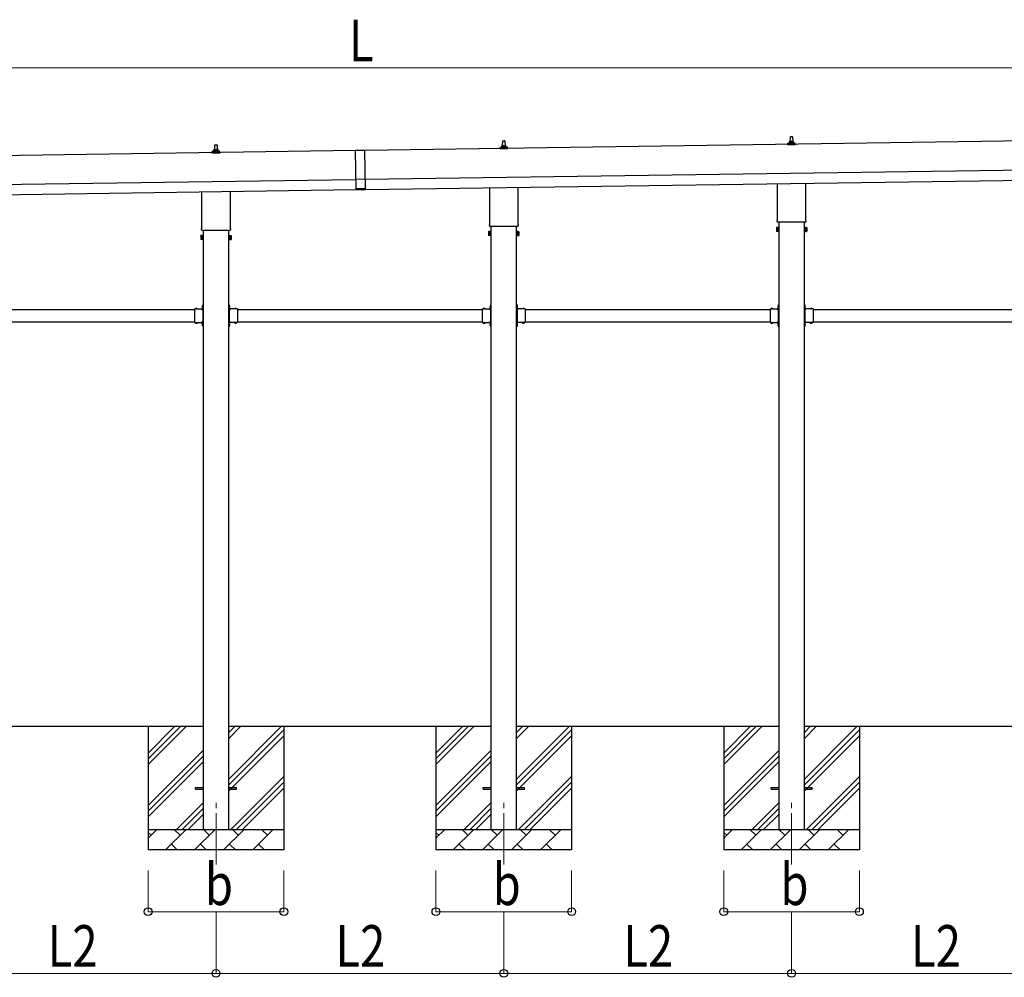
# Model space of a CAD drawing. Units: millimetres. Extents: x 0 to 37845, y 0 to 26730.
# Drawn here: x 16075 to 20865, y 6964 to 11621 of the extents above; entities that cross this region are included whole.
import ezdxf

# ---------------------------------------------------------------- set-up
doc = ezdxf.new("R2010")
doc.units = ezdxf.units.MM
doc.linetypes.add('YCENTER_1', pattern=[13, 10, -1, 1, -1])
doc.linetypes.add('YHIDDEN_1', pattern=[4, 3, -1])
for name, color, linetype, lineweight in [('YKK_12', 2, 'Continuous', 13), ('YKK_13', 4, 'Continuous', 30), ('YKK_A1', 4, 'Continuous', 30), ('YKK_D', 6, 'Continuous', 13)]:
    doc.layers.add(name, color=color, linetype=linetype, lineweight=lineweight)
doc.styles.add('text-b', font='extslim2.shx', dxfattribs={"width": 0.8, "bigfont": 'extfont2.shx'})

msp = doc.modelspace()

# ---------------------------------------------------------------- linework, layer by layer
at = {"layer": 'YKK_12', "linetype": 'YCENTER_1', "ltscale": 25}
for p, q in [((17029.6, 7511.9), (17029.6, 7833.3)), ((18429.6, 7511.9), (18429.6, 7833.3)), ((19829.6, 7511.9), (19829.6, 7833.3))]:
    msp.add_line(p, q, dxfattribs=at)
at = {"layer": 'YKK_13'}
for p, q in [((18423.6, 11007.6), (18424.3, 11031.1)), ((18425.3, 11032.1), (18433.8, 11032.1)), ((18434.8, 11031.1), (18435.6, 11007.6)), ((19811.3, 11012.1), (19811.3, 11019.8)), ((19811.7, 11020.6), (19847.4, 11020.6)), ((19812.1, 11020.8), (19818.8, 11022.4)), ((19819.2, 11022.6), (19840, 11022.6)), ((19819.6, 11023.4), (19819.6, 11027.6)), ((19820.6, 11027.6), (19838.6, 11027.6)), ((19823.6, 11027.6), (19824.3, 11051.1)), ((19825.3, 11052.1), (19833.8, 11052.1)), ((19834.8, 11051.1), (19835.6, 11027.6)), ((19839.6, 11023.4), (19839.6, 11027.6)), ((19847.1, 11020.8), (19840.3, 11022.4)), ((19847.8, 11012.1), (19847.8, 11019.8)), ((17011.3, 10972.1), (17011.3, 10979.8)), ((17047.8, 10972.1), (17011.3, 10972.1)), ((17011.7, 10980.6), (17047.4, 10980.6)), ((17012.1, 10980.8), (17018.8, 10982.4)), ((17019.2, 10982.6), (17040, 10982.6)), ((17019.6, 10983.4), (17019.6, 10987.6)), ((17020.6, 10987.6), (17038.6, 10987.6)), ((17023.6, 10987.6), (17024.3, 11011.1)), ((17025.3, 11012.1), (17033.8, 11012.1)), ((17034.8, 11011.1), (17035.6, 10987.6)), ((17039.6, 10983.4), (17039.6, 10987.6)), ((17047.1, 10980.8), (17040.3, 10982.4)), ((17047.8, 10972.1), (17047.8, 10979.8)), ((17707, 10985.4), (17752, 10986)), ((17707, 10985.4), (17709.7, 10793.4)), ((17752, 10985), (17707, 10984.4)), ((17752, 10986), (17754.7, 10794.1)), ((18411.3, 10992.1), (18411.3, 10999.8)), ((18447.8, 10992.1), (18411.3, 10992.1)), ((18411.7, 11000.6), (18447.4, 11000.6)), ((18412.1, 11000.8), (18418.8, 11002.4)), ((18419.2, 11002.6), (18440, 11002.6)), ((18419.6, 11003.4), (18419.6, 11007.6)), ((18420.6, 11007.6), (18438.6, 11007.6)), ((18439.6, 11003.4), (18439.6, 11007.6)), ((18447.1, 11000.8), (18440.3, 11002.4)), ((18447.8, 10992.1), (18447.8, 10999.8)), ((19847.8, 11012.1), (19811.3, 11012.1)), ((17754, 10844.6), (17709, 10843.9)), ((19897.9, 10825.7), (19897.9, 10648.1)), ((16961.3, 10608.1), (16961.3, 10783.7)), ((17097.9, 10785.7), (17097.9, 10608.1)), ((17754.7, 10799.1), (17709.7, 10798.4)), ((17754.7, 10794.1), (17709.7, 10793.4)), ((18361.3, 10628.1), (18361.3, 10803.7)), ((18497.9, 10805.7), (18497.9, 10628.1)), ((19761.3, 10648.1), (19761.3, 10823.7)), ((19759.6, 10639.3), (19759.6, 10644.8)), ((19897.5, 10635.8), (19761.6, 10635.8)), ((19899.6, 10644.8), (19899.6, 10639.3)), ((16959.6, 10599.3), (16959.6, 10604.8)), ((17097.5, 10595.8), (16961.6, 10595.8)), ((17099.6, 10604.8), (17099.6, 10599.3)), ((18355.6, 10589.8), (18356.3, 10591.1)), ((18355.6, 10589.8), (18355.6, 10572.8)), ((18362.6, 10591.1), (18356.3, 10591.1)), ((18362.6, 10586.2), (18356.3, 10586.2)), ((18359.6, 10619.3), (18359.6, 10624.8)), ((18497.5, 10615.8), (18361.6, 10615.8)), ((18362.6, 10571.5), (18362.6, 10591.1)), ((18362.6, 10572.1), (18362.6, 10590.5)), ((18362.6, 10590.5), (18365.1, 10590.5)), ((18365.1, 10570.8), (18365.1, 10591.8)), ((18365.1, 10591.8), (18367.1, 10591.8)), ((18367.1, 10591.8), (18367.1, 10570.8)), ((18494.1, 10591.8), (18492.1, 10591.8)), ((18492.1, 10591.8), (18492.1, 10570.8)), ((18494.1, 10570.8), (18494.1, 10591.8)), ((18496.6, 10590.5), (18494.1, 10590.5)), ((18496.6, 10571.5), (18496.6, 10591.1)), ((18496.6, 10591.1), (18502.8, 10591.1)), ((18496.6, 10572.1), (18496.6, 10590.5)), ((18496.6, 10586.2), (18502.8, 10586.2)), ((18499.6, 10624.8), (18499.6, 10619.3)), ((18503.6, 10589.8), (18502.8, 10591.1)), ((18503.6, 10589.8), (18503.6, 10572.8)), ((19755.6, 10609.8), (19756.3, 10611.1)), ((19755.6, 10609.8), (19755.6, 10592.8)), ((19755.6, 10592.8), (19756.3, 10591.5)), ((19762.6, 10611.1), (19756.3, 10611.1)), ((19762.6, 10606.2), (19756.3, 10606.2)), ((19762.6, 10596.4), (19756.3, 10596.4)), ((19762.6, 10591.5), (19756.3, 10591.5)), ((19762.6, 10591.5), (19762.6, 10611.1)), ((19762.6, 10592.1), (19762.6, 10610.5)), ((19762.6, 10610.5), (19765.1, 10610.5)), ((19765.1, 10592.1), (19762.6, 10592.1)), ((19765.1, 10590.8), (19765.1, 10611.8)), ((19765.1, 10611.8), (19767.1, 10611.8)), ((19767.1, 10590.8), (19765.1, 10590.8)), ((19767.1, 10611.8), (19767.1, 10590.8)), ((19894.1, 10611.8), (19892.1, 10611.8)), ((19892.1, 10611.8), (19892.1, 10590.8)), ((19892.1, 10590.8), (19894.1, 10590.8)), ((19894.1, 10590.8), (19894.1, 10611.8)), ((19896.6, 10610.5), (19894.1, 10610.5)), ((19894.1, 10592.1), (19896.6, 10592.1)), ((19896.6, 10591.5), (19896.6, 10611.1)), ((19896.6, 10611.1), (19902.8, 10611.1)), ((19896.6, 10592.1), (19896.6, 10610.5)), ((19896.6, 10606.2), (19902.8, 10606.2)), ((19896.6, 10596.4), (19902.8, 10596.4)), ((19896.6, 10591.5), (19902.8, 10591.5)), ((19903.6, 10609.8), (19902.8, 10611.1)), ((19903.6, 10592.8), (19902.8, 10591.5)), ((19903.6, 10609.8), (19903.6, 10592.8)), ((16955.6, 10569.8), (16956.3, 10571.1)), ((16955.6, 10569.8), (16955.6, 10552.8)), ((16955.6, 10552.8), (16956.3, 10551.5)), ((16962.6, 10571.1), (16956.3, 10571.1)), ((16962.6, 10566.2), (16956.3, 10566.2)), ((16962.6, 10556.4), (16956.3, 10556.4)), ((16962.6, 10551.5), (16956.3, 10551.5)), ((16962.6, 10551.5), (16962.6, 10571.1)), ((16962.6, 10552.1), (16962.6, 10570.5)), ((16962.6, 10570.5), (16965.1, 10570.5)), ((16965.1, 10552.1), (16962.6, 10552.1)), ((16965.1, 10550.8), (16965.1, 10571.8)), ((16965.1, 10571.8), (16967.1, 10571.8)), ((16967.1, 10550.8), (16965.1, 10550.8)), ((16967.1, 10571.8), (16967.1, 10550.8)), ((17094.1, 10571.8), (17092.1, 10571.8)), ((17092.1, 10571.8), (17092.1, 10550.8)), ((17092.1, 10550.8), (17094.1, 10550.8)), ((17094.1, 10550.8), (17094.1, 10571.8)), ((17096.6, 10570.5), (17094.1, 10570.5)), ((17094.1, 10552.1), (17096.6, 10552.1)), ((17096.6, 10551.5), (17096.6, 10571.1)), ((17096.6, 10571.1), (17102.8, 10571.1)), ((17096.6, 10552.1), (17096.6, 10570.5)), ((17096.6, 10566.2), (17102.8, 10566.2)), ((17096.6, 10556.4), (17102.8, 10556.4)), ((17096.6, 10551.5), (17102.8, 10551.5)), ((17103.6, 10569.8), (17102.8, 10571.1)), ((17103.6, 10552.8), (17102.8, 10551.5)), ((17103.6, 10569.8), (17103.6, 10552.8)), ((18355.6, 10572.8), (18356.3, 10571.5)), ((18362.6, 10576.4), (18356.3, 10576.4)), ((18362.6, 10571.5), (18356.3, 10571.5)), ((18365.1, 10572.1), (18362.6, 10572.1)), ((18367.1, 10570.8), (18365.1, 10570.8)), ((18492.1, 10570.8), (18494.1, 10570.8)), ((18494.1, 10572.1), (18496.6, 10572.1)), ((18496.6, 10576.4), (18502.8, 10576.4)), ((18496.6, 10571.5), (18502.8, 10571.5)), ((18503.6, 10572.8), (18502.8, 10571.5)), ((16925.1, 10214.3), (16925.1, 10148.3)), ((16925.1, 10214.3), (16965.1, 10214.3)), ((16928.2, 10214.8), (16928.2, 10214.3)), ((16928.2, 10214.8), (16940, 10214.8)), ((16928.2, 10214.3), (16940, 10214.3)), ((16940, 10214.8), (16940, 10214.3)), ((16961.1, 10210.3), (16961.1, 10212.3)), ((16961.1, 10212.3), (16965.1, 10212.3)), ((16965.1, 10210.3), (16961.1, 10210.3)), ((16964.6, 10230.2), (16965.1, 10230.2)), ((16964.6, 10230.2), (16964.6, 10218.4)), ((16964.6, 10218.4), (16965.1, 10218.4)), ((16965.1, 10234.3), (16967.1, 10234.3)), ((16965.1, 10234.3), (16965.1, 10214.3)), ((16965.1, 10230.2), (16965.1, 10218.4)), ((16967.1, 10227.3), (16965.1, 10227.3)), ((16967.1, 10221.3), (16965.1, 10221.3)), ((16965.1, 10210.3), (16965.1, 10152.3)), ((16967.1, 10234.3), (16967.1, 10214.3)), ((17094.1, 10234.3), (17092.1, 10234.3)), ((17092.1, 10234.3), (17092.1, 10214.3)), ((17092.1, 10227.3), (17094.1, 10227.3)), ((17092.1, 10221.3), (17094.1, 10221.3)), ((17094.1, 10234.3), (17094.1, 10214.3)), ((17094.6, 10230.2), (17094.1, 10230.2)), ((17094.1, 10230.2), (17094.1, 10218.4)), ((17094.6, 10218.4), (17094.1, 10218.4)), ((17134.1, 10214.3), (17094.1, 10214.3)), ((17098.1, 10212.3), (17094.1, 10212.3)), ((17094.1, 10210.3), (17094.1, 10152.3)), ((17094.1, 10210.3), (17098.1, 10210.3)), ((17094.6, 10230.2), (17094.6, 10218.4)), ((17098.1, 10210.3), (17098.1, 10212.3)), ((17131, 10214.8), (17119.2, 10214.8)), ((17119.2, 10214.8), (17119.2, 10214.3)), ((17131, 10214.3), (17119.2, 10214.3)), ((17131, 10214.8), (17131, 10214.3)), ((17134.1, 10214.3), (17134.1, 10148.3)), ((18325.1, 10214.3), (18325.1, 10148.3)), ((18325.1, 10214.3), (18365.1, 10214.3)), ((18328.2, 10214.8), (18328.2, 10214.3)), ((18328.2, 10214.8), (18340, 10214.8)), ((18328.2, 10214.3), (18340, 10214.3)), ((18340, 10214.8), (18340, 10214.3)), ((18361.1, 10210.3), (18361.1, 10212.3)), ((18361.1, 10212.3), (18365.1, 10212.3)), ((18365.1, 10210.3), (18361.1, 10210.3)), ((18364.6, 10230.2), (18365.1, 10230.2)), ((18364.6, 10230.2), (18364.6, 10218.4)), ((18364.6, 10218.4), (18365.1, 10218.4)), ((18365.1, 10234.3), (18367.1, 10234.3)), ((18365.1, 10234.3), (18365.1, 10214.3)), ((18365.1, 10230.2), (18365.1, 10218.4)), ((18367.1, 10227.3), (18365.1, 10227.3)), ((18367.1, 10221.3), (18365.1, 10221.3)), ((18365.1, 10210.3), (18365.1, 10152.3)), ((18367.1, 10234.3), (18367.1, 10214.3)), ((18494.1, 10234.3), (18492.1, 10234.3)), ((18492.1, 10234.3), (18492.1, 10214.3)), ((18492.1, 10227.3), (18494.1, 10227.3)), ((18492.1, 10221.3), (18494.1, 10221.3)), ((18494.1, 10234.3), (18494.1, 10214.3)), ((18494.6, 10230.2), (18494.1, 10230.2)), ((18494.1, 10230.2), (18494.1, 10218.4)), ((18494.6, 10218.4), (18494.1, 10218.4)), ((18534.1, 10214.3), (18494.1, 10214.3)), ((18498.1, 10212.3), (18494.1, 10212.3)), ((18494.1, 10210.3), (18494.1, 10152.3)), ((18494.1, 10210.3), (18498.1, 10210.3)), ((18494.6, 10230.2), (18494.6, 10218.4)), ((18498.1, 10210.3), (18498.1, 10212.3)), ((18531, 10214.8), (18519.2, 10214.8)), ((18519.2, 10214.8), (18519.2, 10214.3)), ((18531, 10214.3), (18519.2, 10214.3)), ((18531, 10214.8), (18531, 10214.3)), ((18534.1, 10214.3), (18534.1, 10148.3)), ((19725.1, 10214.3), (19725.1, 10148.3)), ((19725.1, 10214.3), (19765.1, 10214.3)), ((19728.2, 10214.8), (19728.2, 10214.3)), ((19728.2, 10214.8), (19740, 10214.8)), ((19728.2, 10214.3), (19740, 10214.3)), ((19740, 10214.8), (19740, 10214.3)), ((19761.1, 10210.3), (19761.1, 10212.3)), ((19761.1, 10212.3), (19765.1, 10212.3)), ((19765.1, 10210.3), (19761.1, 10210.3)), ((19764.6, 10230.2), (19765.1, 10230.2)), ((19764.6, 10230.2), (19764.6, 10218.4)), ((19764.6, 10218.4), (19765.1, 10218.4)), ((19765.1, 10234.3), (19767.1, 10234.3)), ((19765.1, 10234.3), (19765.1, 10214.3)), ((19765.1, 10230.2), (19765.1, 10218.4)), ((19767.1, 10227.3), (19765.1, 10227.3)), ((19767.1, 10221.3), (19765.1, 10221.3)), ((19765.1, 10210.3), (19765.1, 10152.3)), ((19767.1, 10234.3), (19767.1, 10214.3)), ((19894.1, 10234.3), (19892.1, 10234.3)), ((19892.1, 10234.3), (19892.1, 10214.3)), ((19892.1, 10227.3), (19894.1, 10227.3)), ((19892.1, 10221.3), (19894.1, 10221.3)), ((19894.1, 10234.3), (19894.1, 10214.3)), ((19894.6, 10230.2), (19894.1, 10230.2)), ((19894.1, 10230.2), (19894.1, 10218.4)), ((19894.6, 10218.4), (19894.1, 10218.4)), ((19934.1, 10214.3), (19894.1, 10214.3)), ((19898.1, 10212.3), (19894.1, 10212.3)), ((19894.1, 10210.3), (19894.1, 10152.3)), ((19894.1, 10210.3), (19898.1, 10210.3)), ((19894.6, 10230.2), (19894.6, 10218.4)), ((19898.1, 10210.3), (19898.1, 10212.3)), ((19931, 10214.8), (19919.2, 10214.8)), ((19919.2, 10214.8), (19919.2, 10214.3)), ((19931, 10214.3), (19919.2, 10214.3)), ((19931, 10214.8), (19931, 10214.3)), ((19934.1, 10214.3), (19934.1, 10148.3)), ((16925.1, 10148.3), (16965.1, 10148.3)), ((16928.2, 10147.8), (16928.2, 10148.3)), ((16928.2, 10148.3), (16940, 10148.3)), ((16928.2, 10147.8), (16940, 10147.8)), ((16940, 10147.8), (16940, 10148.3)), ((16965.1, 10152.3), (16961.1, 10152.3)), ((16961.1, 10152.3), (16961.1, 10150.3)), ((16965.1, 10150.3), (16961.1, 10150.3)), ((16964.6, 10144.2), (16965.1, 10144.2)), ((16964.6, 10144.2), (16964.6, 10132.4)), ((16964.6, 10132.4), (16965.1, 10132.4)), ((16965.1, 10148.3), (16965.1, 10128.3)), ((16965.1, 10144.2), (16965.1, 10132.4)), ((16967.1, 10141.3), (16965.1, 10141.3)), ((16967.1, 10135.3), (16965.1, 10135.3)), ((16965.1, 10128.3), (16967.1, 10128.3)), ((16967.1, 10148.3), (16967.1, 10128.3)), ((17092.1, 10148.3), (17092.1, 10128.3)), ((17092.1, 10141.3), (17094.1, 10141.3)), ((17092.1, 10135.3), (17094.1, 10135.3)), ((17094.1, 10128.3), (17092.1, 10128.3)), ((17094.1, 10152.3), (17098.1, 10152.3)), ((17094.1, 10150.3), (17098.1, 10150.3)), ((17094.1, 10148.3), (17094.1, 10128.3)), ((17134.1, 10148.3), (17094.1, 10148.3)), ((17094.6, 10144.2), (17094.1, 10144.2)), ((17094.1, 10144.2), (17094.1, 10132.4)), ((17094.6, 10132.4), (17094.1, 10132.4)), ((17094.6, 10144.2), (17094.6, 10132.4)), ((17098.1, 10152.3), (17098.1, 10150.3)), ((17119.2, 10147.8), (17119.2, 10148.3)), ((17131, 10148.3), (17119.2, 10148.3)), ((17131, 10147.8), (17119.2, 10147.8)), ((17131, 10147.8), (17131, 10148.3)), ((18325.1, 10148.3), (18365.1, 10148.3)), ((18328.2, 10147.8), (18328.2, 10148.3)), ((18328.2, 10148.3), (18340, 10148.3)), ((18328.2, 10147.8), (18340, 10147.8)), ((18340, 10147.8), (18340, 10148.3)), ((18365.1, 10152.3), (18361.1, 10152.3)), ((18361.1, 10152.3), (18361.1, 10150.3)), ((18365.1, 10150.3), (18361.1, 10150.3)), ((18364.6, 10144.2), (18365.1, 10144.2)), ((18364.6, 10144.2), (18364.6, 10132.4)), ((18364.6, 10132.4), (18365.1, 10132.4)), ((18365.1, 10148.3), (18365.1, 10128.3)), ((18365.1, 10144.2), (18365.1, 10132.4)), ((18367.1, 10141.3), (18365.1, 10141.3)), ((18367.1, 10135.3), (18365.1, 10135.3)), ((18365.1, 10128.3), (18367.1, 10128.3)), ((18367.1, 10148.3), (18367.1, 10128.3)), ((18492.1, 10148.3), (18492.1, 10128.3)), ((18492.1, 10141.3), (18494.1, 10141.3)), ((18492.1, 10135.3), (18494.1, 10135.3)), ((18494.1, 10128.3), (18492.1, 10128.3)), ((18494.1, 10152.3), (18498.1, 10152.3)), ((18494.1, 10150.3), (18498.1, 10150.3)), ((18494.1, 10148.3), (18494.1, 10128.3)), ((18534.1, 10148.3), (18494.1, 10148.3)), ((18494.6, 10144.2), (18494.1, 10144.2)), ((18494.1, 10144.2), (18494.1, 10132.4)), ((18494.6, 10132.4), (18494.1, 10132.4)), ((18494.6, 10144.2), (18494.6, 10132.4)), ((18498.1, 10152.3), (18498.1, 10150.3)), ((18519.2, 10147.8), (18519.2, 10148.3)), ((18531, 10148.3), (18519.2, 10148.3)), ((18531, 10147.8), (18519.2, 10147.8)), ((18531, 10147.8), (18531, 10148.3)), ((19725.1, 10148.3), (19765.1, 10148.3)), ((19728.2, 10147.8), (19728.2, 10148.3)), ((19728.2, 10148.3), (19740, 10148.3)), ((19728.2, 10147.8), (19740, 10147.8)), ((19740, 10147.8), (19740, 10148.3)), ((19765.1, 10152.3), (19761.1, 10152.3)), ((19761.1, 10152.3), (19761.1, 10150.3)), ((19765.1, 10150.3), (19761.1, 10150.3)), ((19764.6, 10144.2), (19765.1, 10144.2)), ((19764.6, 10144.2), (19764.6, 10132.4)), ((19764.6, 10132.4), (19765.1, 10132.4)), ((19765.1, 10148.3), (19765.1, 10128.3)), ((19765.1, 10144.2), (19765.1, 10132.4)), ((19767.1, 10141.3), (19765.1, 10141.3)), ((19767.1, 10135.3), (19765.1, 10135.3)), ((19765.1, 10128.3), (19767.1, 10128.3)), ((19767.1, 10148.3), (19767.1, 10128.3)), ((19892.1, 10148.3), (19892.1, 10128.3)), ((19892.1, 10141.3), (19894.1, 10141.3)), ((19892.1, 10135.3), (19894.1, 10135.3)), ((19894.1, 10128.3), (19892.1, 10128.3)), ((19894.1, 10152.3), (19898.1, 10152.3)), ((19894.1, 10150.3), (19898.1, 10150.3)), ((19894.1, 10148.3), (19894.1, 10128.3)), ((19934.1, 10148.3), (19894.1, 10148.3)), ((19894.6, 10144.2), (19894.1, 10144.2)), ((19894.1, 10144.2), (19894.1, 10132.4)), ((19894.6, 10132.4), (19894.1, 10132.4)), ((19894.6, 10144.2), (19894.6, 10132.4)), ((19898.1, 10152.3), (19898.1, 10150.3)), ((19919.2, 10147.8), (19919.2, 10148.3)), ((19931, 10148.3), (19919.2, 10148.3)), ((19931, 10147.8), (19919.2, 10147.8)), ((19931, 10147.8), (19931, 10148.3)), ((16929.6, 7887.8), (16967.1, 7887.8)), ((16929.6, 7878.8), (16929.6, 7887.8)), ((16929.6, 7878.8), (16967.1, 7878.8)), ((17092.1, 7887.8), (17129.6, 7887.8)), ((17092.1, 7878.8), (17129.6, 7878.8)), ((17129.6, 7878.8), (17129.6, 7887.8)), ((18329.6, 7887.8), (18367.1, 7887.8)), ((18329.6, 7878.8), (18329.6, 7887.8)), ((18329.6, 7878.8), (18367.1, 7878.8)), ((18492.1, 7887.8), (18529.6, 7887.8)), ((18492.1, 7878.8), (18529.6, 7878.8)), ((18529.6, 7878.8), (18529.6, 7887.8)), ((19729.6, 7887.8), (19767.1, 7887.8)), ((19729.6, 7878.8), (19729.6, 7887.8)), ((19729.6, 7878.8), (19767.1, 7878.8)), ((19892.1, 7887.8), (19929.6, 7887.8)), ((19892.1, 7878.8), (19929.6, 7878.8)), ((19929.6, 7878.8), (19929.6, 7887.8))]:
    msp.add_line(p, q, dxfattribs=at)
at = {"layer": 'YKK_13', "linetype": 'YHIDDEN_1'}
for p, q in [((16931.6, 10216.9), (16932.9, 10214.1)), ((16932.9, 10214.1), (16934.1, 10213.5)), ((16935.2, 10214.1), (16934.1, 10213.5)), ((16936.6, 10216.9), (16935.2, 10214.1)), ((16962.5, 10226.8), (16965.2, 10225.4)), ((16962.5, 10221.8), (16965.2, 10223.2)), ((16965.2, 10225.4), (16965.8, 10224.3)), ((16965.2, 10223.2), (16965.8, 10224.3)), ((17093.9, 10225.4), (17093.3, 10224.3)), ((17093.9, 10223.2), (17093.3, 10224.3)), ((17096.7, 10226.8), (17093.9, 10225.4)), ((17096.7, 10221.8), (17093.9, 10223.2)), ((17122.6, 10216.9), (17123.9, 10214.1)), ((17123.9, 10214.1), (17125.1, 10213.5)), ((17126.2, 10214.1), (17125.1, 10213.5)), ((17127.6, 10216.9), (17126.2, 10214.1)), ((18331.6, 10216.9), (18332.9, 10214.1)), ((18332.9, 10214.1), (18334.1, 10213.5)), ((18335.2, 10214.1), (18334.1, 10213.5)), ((18336.6, 10216.9), (18335.2, 10214.1)), ((18362.5, 10226.8), (18365.2, 10225.4)), ((18362.5, 10221.8), (18365.2, 10223.2)), ((18365.2, 10225.4), (18365.8, 10224.3)), ((18365.2, 10223.2), (18365.8, 10224.3)), ((18493.9, 10225.4), (18493.3, 10224.3)), ((18493.9, 10223.2), (18493.3, 10224.3)), ((18496.7, 10226.8), (18493.9, 10225.4)), ((18496.7, 10221.8), (18493.9, 10223.2)), ((18522.6, 10216.9), (18523.9, 10214.1)), ((18523.9, 10214.1), (18525.1, 10213.5)), ((18526.2, 10214.1), (18525.1, 10213.5)), ((18527.6, 10216.9), (18526.2, 10214.1)), ((19731.6, 10216.9), (19732.9, 10214.1)), ((19732.9, 10214.1), (19734.1, 10213.5)), ((19735.2, 10214.1), (19734.1, 10213.5)), ((19736.6, 10216.9), (19735.2, 10214.1)), ((19762.5, 10226.8), (19765.2, 10225.4)), ((19762.5, 10221.8), (19765.2, 10223.2)), ((19765.2, 10225.4), (19765.8, 10224.3)), ((19765.2, 10223.2), (19765.8, 10224.3)), ((19893.9, 10225.4), (19893.3, 10224.3)), ((19893.9, 10223.2), (19893.3, 10224.3)), ((19896.7, 10226.8), (19893.9, 10225.4)), ((19896.7, 10221.8), (19893.9, 10223.2)), ((19922.6, 10216.9), (19923.9, 10214.1)), ((19923.9, 10214.1), (19925.1, 10213.5)), ((19926.2, 10214.1), (19925.1, 10213.5)), ((19927.6, 10216.9), (19926.2, 10214.1)), ((16931.6, 10145.7), (16932.9, 10148.5)), ((16932.9, 10148.5), (16934.1, 10149.1)), ((16935.2, 10148.5), (16934.1, 10149.1)), ((16936.6, 10145.7), (16935.2, 10148.5)), ((16962.5, 10140.8), (16965.2, 10139.4)), ((16962.5, 10135.8), (16965.2, 10137.2)), ((16965.2, 10139.4), (16965.8, 10138.3)), ((16965.2, 10137.2), (16965.8, 10138.3)), ((17093.9, 10139.4), (17093.3, 10138.3)), ((17093.9, 10137.2), (17093.3, 10138.3)), ((17096.7, 10140.8), (17093.9, 10139.4)), ((17096.7, 10135.8), (17093.9, 10137.2)), ((17122.6, 10145.7), (17123.9, 10148.5)), ((17123.9, 10148.5), (17125.1, 10149.1)), ((17126.2, 10148.5), (17125.1, 10149.1)), ((17127.6, 10145.7), (17126.2, 10148.5)), ((18331.6, 10145.7), (18332.9, 10148.5)), ((18332.9, 10148.5), (18334.1, 10149.1)), ((18335.2, 10148.5), (18334.1, 10149.1)), ((18336.6, 10145.7), (18335.2, 10148.5)), ((18362.5, 10140.8), (18365.2, 10139.4)), ((18362.5, 10135.8), (18365.2, 10137.2)), ((18365.2, 10139.4), (18365.8, 10138.3)), ((18365.2, 10137.2), (18365.8, 10138.3)), ((18493.9, 10139.4), (18493.3, 10138.3)), ((18493.9, 10137.2), (18493.3, 10138.3)), ((18496.7, 10140.8), (18493.9, 10139.4)), ((18496.7, 10135.8), (18493.9, 10137.2)), ((18522.6, 10145.7), (18523.9, 10148.5)), ((18523.9, 10148.5), (18525.1, 10149.1)), ((18526.2, 10148.5), (18525.1, 10149.1)), ((18527.6, 10145.7), (18526.2, 10148.5)), ((19731.6, 10145.7), (19732.9, 10148.5)), ((19732.9, 10148.5), (19734.1, 10149.1)), ((19735.2, 10148.5), (19734.1, 10149.1)), ((19736.6, 10145.7), (19735.2, 10148.5)), ((19762.5, 10140.8), (19765.2, 10139.4)), ((19762.5, 10135.8), (19765.2, 10137.2)), ((19765.2, 10139.4), (19765.8, 10138.3)), ((19765.2, 10137.2), (19765.8, 10138.3)), ((19893.9, 10139.4), (19893.3, 10138.3)), ((19893.9, 10137.2), (19893.3, 10138.3)), ((19896.7, 10140.8), (19893.9, 10139.4)), ((19896.7, 10135.8), (19893.9, 10137.2)), ((19922.6, 10145.7), (19923.9, 10148.5)), ((19923.9, 10148.5), (19925.1, 10149.1)), ((19926.2, 10148.5), (19925.1, 10149.1)), ((19927.6, 10145.7), (19926.2, 10148.5))]:
    msp.add_line(p, q, dxfattribs=at)
at = {"layer": 'YKK_13'}
for centre, radius, start, end in [((18425.3, 11031.1), 1, 90, 178.6051), ((18433.8, 11031.1), 1, 1.3949, 90), ((19812.3, 11019.8), 1, 103.627, 180), ((19818.6, 11023.4), 1, 283.627, 0), ((19823.7, 11026.9), 4.13, 90, 171.1763), ((19820.6, 11026.6), 1, 90, 180), ((19825.3, 11051.1), 1, 90, 178.6051), ((19832.9, 11027.6), 4.83, 133.6028, 180), ((19826.2, 11027.6), 4.83, 0, 46.3972), ((19833.8, 11051.1), 1, 1.3949, 90), ((19835.5, 11026.9), 4.13, 8.8237, 90), ((19838.6, 11026.6), 1, 0, 90), ((19840.6, 11023.4), 1, 180, 256.373), ((19846.8, 11019.8), 1, 0, 76.373), ((17012.3, 10979.8), 1, 103.627, 180), ((17018.6, 10983.4), 1, 283.627, 0), ((17023.7, 10986.9), 4.13, 90, 171.1763), ((17020.6, 10986.6), 1, 90, 180), ((17025.3, 11011.1), 1, 90, 178.6051), ((17032.9, 10987.6), 4.83, 133.6028, 180), ((17026.2, 10987.6), 4.83, 0, 46.3972), ((17033.8, 11011.1), 1, 1.3949, 90), ((17035.5, 10986.9), 4.13, 8.8237, 90), ((17038.6, 10986.6), 1, 0, 90), ((17040.6, 10983.4), 1, 180, 256.373), ((17046.8, 10979.8), 1, 0, 76.373), ((18412.3, 10999.8), 1, 103.627, 180), ((18418.6, 11003.4), 1, 283.627, 0), ((18423.7, 11006.9), 4.13, 90, 171.1763), ((18420.6, 11006.6), 1, 90, 180), ((18432.9, 11007.6), 4.83, 133.6028, 180), ((18426.2, 11007.6), 4.83, 0, 46.3972), ((18435.5, 11006.9), 4.13, 8.8237, 90), ((18438.6, 11006.6), 1, 0, 90), ((18440.6, 11003.4), 1, 180, 256.373), ((18446.8, 10999.8), 1, 0, 76.373), ((19763.6, 10644.8), 4, 125.0996, 180), ((19763.6, 10639.3), 4, 180, 194.4775), ((19763.6, 10639.3), 4, 194.4775, 241.045), ((19895.6, 10639.3), 4, 298.955, 345.5225), ((19895.6, 10644.8), 4, 0, 54.9004), ((19895.6, 10639.3), 4, 345.5225, 0), ((16963.6, 10604.8), 4, 125.0996, 180), ((16963.6, 10599.3), 4, 180, 194.4775), ((16963.6, 10599.3), 4, 194.4775, 241.045), ((17095.6, 10599.3), 4, 298.955, 345.5225), ((17095.6, 10604.8), 4, 0, 54.9004), ((17095.6, 10599.3), 4, 345.5225, 0), ((18359.9, 10588.7), 4.34, 145.6158, 214.3842), ((18371.8, 10581.3), 16.2, 162.412, 197.588), ((18363.6, 10624.8), 4, 125.0996, 180), ((18363.6, 10619.3), 4, 180, 194.4775), ((18363.6, 10619.3), 4, 194.4775, 241.045), ((18495.6, 10619.3), 4, 298.955, 345.5225), ((18495.6, 10624.8), 4, 0, 54.9004), ((18495.6, 10619.3), 4, 345.5225, 0), ((18499.2, 10588.7), 4.34, 325.6158, 34.3842), ((18487.3, 10581.3), 16.2, 342.412, 17.588), ((19759.9, 10608.7), 4.34, 145.6158, 214.3842), ((19771.8, 10601.3), 16.2, 162.412, 197.588), ((19759.9, 10593.9), 4.34, 145.6158, 214.3842), ((19899.2, 10608.7), 4.34, 325.6158, 34.3842), ((19887.3, 10601.3), 16.2, 342.412, 17.588), ((19899.2, 10593.9), 4.34, 325.6158, 34.3842), ((16959.9, 10568.7), 4.34, 145.6158, 214.3842), ((16971.8, 10561.3), 16.2, 162.412, 197.588), ((16959.9, 10553.9), 4.34, 145.6158, 214.3842), ((17099.2, 10568.7), 4.34, 325.6158, 34.3842), ((17087.3, 10561.3), 16.2, 342.412, 17.588), ((17099.2, 10553.9), 4.34, 325.6158, 34.3842), ((18359.9, 10573.9), 4.34, 145.6158, 214.3842), ((18499.2, 10573.9), 4.34, 325.6158, 34.3842), ((16934.1, 10209.1), 8.23, 44.2189, 135.7811), ((16970.3, 10224.3), 8.23, 134.2189, 225.7811), ((16965.1, 10214.3), 2, 270, 0), ((17094.1, 10214.3), 2, 180, 270), ((17088.8, 10224.3), 8.23, 314.2189, 45.7811), ((17125.1, 10209.1), 8.23, 44.2189, 135.7811), ((18334.1, 10209.1), 8.23, 44.2189, 135.7811), ((18370.3, 10224.3), 8.23, 134.2189, 225.7811), ((18365.1, 10214.3), 2, 270, 0), ((18494.1, 10214.3), 2, 180, 270), ((18488.8, 10224.3), 8.23, 314.2189, 45.7811), ((18525.1, 10209.1), 8.23, 44.2189, 135.7811), ((19734.1, 10209.1), 8.23, 44.2189, 135.7811), ((19770.3, 10224.3), 8.23, 134.2189, 225.7811), ((19765.1, 10214.3), 2, 270, 0), ((19894.1, 10214.3), 2, 180, 270), ((19888.8, 10224.3), 8.23, 314.2189, 45.7811), ((19925.1, 10209.1), 8.23, 44.2189, 135.7811), ((16934.1, 10153.5), 8.23, 224.2189, 315.7811), ((16970.3, 10138.3), 8.23, 134.2189, 225.7811), ((16965.1, 10148.3), 2, 0, 90), ((17094.1, 10148.3), 2, 90, 180), ((17088.8, 10138.3), 8.23, 314.2189, 45.7811), ((17125.1, 10153.5), 8.23, 224.2189, 315.7811), ((18334.1, 10153.5), 8.23, 224.2189, 315.7811), ((18370.3, 10138.3), 8.23, 134.2189, 225.7811), ((18365.1, 10148.3), 2, 0, 90), ((18494.1, 10148.3), 2, 90, 180), ((18488.8, 10138.3), 8.23, 314.2189, 45.7811), ((18525.1, 10153.5), 8.23, 224.2189, 315.7811), ((19734.1, 10153.5), 8.23, 224.2189, 315.7811), ((19770.3, 10138.3), 8.23, 134.2189, 225.7811), ((19765.1, 10148.3), 2, 0, 90), ((19894.1, 10148.3), 2, 90, 180), ((19888.8, 10138.3), 8.23, 314.2189, 45.7811), ((19925.1, 10153.5), 8.23, 224.2189, 315.7811)]:
    msp.add_arc(centre, radius, start, end, dxfattribs=at)
at = {"layer": 'YKK_A1'}
for p, q in [((23117, 11061.7), (17752, 10985)), ((17707, 10984.4), (12342.1, 10907.8)), ((17754.7, 10795.1), (23119.7, 10871.7)), ((12344.8, 10717.8), (17709.7, 10794.4)), ((19767.1, 10635.8), (19767.1, 7683.3)), ((19892.1, 7683.3), (19892.1, 10635.8)), ((16967.1, 10595.8), (16967.1, 7683.3)), ((17092.1, 7683.3), (17092.1, 10595.8)), ((18367.1, 10615.8), (18367.1, 7683.3)), ((18492.1, 7683.3), (18492.1, 10615.8)), ((15734.1, 10211.3), (16925.1, 10211.3)), ((16961.1, 10211.3), (16966.6, 10211.3)), ((16966.6, 10211.3), (16966.6, 10151.3)), ((17098.1, 10211.3), (17092.6, 10211.3)), ((17092.6, 10211.3), (17092.6, 10151.3)), ((17134.1, 10211.3), (18325.1, 10211.3)), ((18361.1, 10211.3), (18366.6, 10211.3)), ((18366.6, 10211.3), (18366.6, 10151.3)), ((18498.1, 10211.3), (18492.6, 10211.3)), ((18492.6, 10211.3), (18492.6, 10151.3)), ((18534.1, 10211.3), (19725.1, 10211.3)), ((19761.1, 10211.3), (19766.6, 10211.3)), ((19766.6, 10211.3), (19766.6, 10151.3)), ((19898.1, 10211.3), (19892.6, 10211.3)), ((19892.6, 10211.3), (19892.6, 10151.3)), ((19934.1, 10211.3), (21125.1, 10211.3)), ((15734.1, 10151.3), (16925.1, 10151.3)), ((16961.1, 10151.3), (16966.6, 10151.3)), ((17098.1, 10151.3), (17092.6, 10151.3)), ((17134.1, 10151.3), (18325.1, 10151.3)), ((18361.1, 10151.3), (18366.6, 10151.3)), ((18498.1, 10151.3), (18492.6, 10151.3)), ((18534.1, 10151.3), (19725.1, 10151.3)), ((19761.1, 10151.3), (19766.6, 10151.3)), ((19898.1, 10151.3), (19892.6, 10151.3)), ((19934.1, 10151.3), (21125.1, 10151.3)), ((16967.1, 8183.3), (15692.1, 8183.3)), ((16699.6, 8183.3), (16699.6, 7583.3)), ((16699.6, 7998.3), (16884.6, 8183.3)), ((16699.6, 8026.5), (16856.3, 8183.3)), ((16699.6, 8054.8), (16828.1, 8183.3)), ((18367.1, 8183.3), (17092.1, 8183.3)), ((17092.1, 7928.2), (17347.2, 8183.3)), ((17092.1, 8126.2), (17149.2, 8183.3)), ((17092.1, 8154.5), (17120.9, 8183.3)), ((17092.1, 7899.9), (17359.6, 8167.4)), ((17359.6, 8183.3), (17359.6, 7583.3)), ((18099.6, 8183.3), (18099.6, 7583.3)), ((18099.6, 7998.3), (18284.6, 8183.3)), ((18099.6, 8026.5), (18256.3, 8183.3)), ((18099.6, 8054.8), (18228.1, 8183.3)), ((19767.1, 8183.3), (18492.1, 8183.3)), ((18492.1, 7928.2), (18747.2, 8183.3)), ((18492.1, 8126.2), (18549.2, 8183.3)), ((18492.1, 8154.5), (18520.9, 8183.3)), ((18492.1, 7899.9), (18759.6, 8167.4)), ((18759.6, 8183.3), (18759.6, 7583.3)), ((19499.6, 8183.3), (19499.6, 7583.3)), ((19499.6, 7998.3), (19684.6, 8183.3)), ((19499.6, 8026.5), (19656.3, 8183.3)), ((19499.6, 8054.8), (19628.1, 8183.3)), ((21167.1, 8183.3), (19892.1, 8183.3)), ((19892.1, 7928.2), (20147.2, 8183.3)), ((19892.1, 8126.2), (19949.2, 8183.3)), ((19892.1, 8154.5), (19920.9, 8183.3)), ((19892.1, 7899.9), (20159.6, 8167.4)), ((20159.6, 8183.3), (20159.6, 7583.3)), ((17092.1, 7871.6), (17359.6, 8139.1)), ((18492.1, 7871.6), (18759.6, 8139.1)), ((19892.1, 7871.6), (20159.6, 8139.1)), ((16699.6, 7800.3), (16967.1, 8067.8)), ((18099.6, 7800.3), (18367.1, 8067.8)), ((19499.6, 7800.3), (19767.1, 8067.8)), ((16699.6, 7772), (16967.1, 8039.5)), ((16699.6, 7743.7), (16967.1, 8011.2)), ((18099.6, 7772), (18367.1, 8039.5)), ((18099.6, 7743.7), (18367.1, 8011.2)), ((19499.6, 7772), (19767.1, 8039.5)), ((19499.6, 7743.7), (19767.1, 8011.2)), ((17101.7, 7683.3), (17359.6, 7941.1)), ((17130, 7683.3), (17359.6, 7912.9)), ((18501.7, 7683.3), (18759.6, 7941.1)), ((18530, 7683.3), (18759.6, 7912.9)), ((19901.7, 7683.3), (20159.6, 7941.1)), ((19930, 7683.3), (20159.6, 7912.9)), ((17158.3, 7683.3), (17359.6, 7884.6)), ((18558.3, 7683.3), (18759.6, 7884.6)), ((19958.3, 7683.3), (20159.6, 7884.6)), ((16837.2, 7683.3), (16967.1, 7813.2)), ((18237.2, 7683.3), (18367.1, 7813.2)), ((19637.2, 7683.3), (19767.1, 7813.2)), ((16865.5, 7683.3), (16967.1, 7784.9)), ((18265.5, 7683.3), (18367.1, 7784.9)), ((19665.5, 7683.3), (19767.1, 7784.9)), ((16893.7, 7683.3), (16967.1, 7756.6)), ((18293.7, 7683.3), (18367.1, 7756.6)), ((19693.7, 7683.3), (19767.1, 7756.6)), ((16699.6, 7683.3), (17359.6, 7683.3)), ((16699.6, 7640.4), (16742.5, 7683.3)), ((16713.9, 7654.8), (16699.6, 7669.1)), ((16783.9, 7583.3), (16883.9, 7683.3)), ((16855.3, 7654.8), (16826.8, 7683.3)), ((16925.3, 7583.3), (17025.3, 7683.3)), ((16996.8, 7654.8), (16968.2, 7683.3)), ((17066.7, 7583.3), (17166.7, 7683.3)), ((17138.2, 7654.8), (17109.6, 7683.3)), ((17208.1, 7583.3), (17308.1, 7683.3)), ((17279.6, 7654.8), (17251, 7683.3)), ((17356.3, 7683.3), (17359.6, 7686.6)), ((18099.6, 7683.3), (18759.6, 7683.3)), ((18099.6, 7640.4), (18142.5, 7683.3)), ((18113.9, 7654.8), (18099.6, 7669.1)), ((18183.9, 7583.3), (18283.9, 7683.3)), ((18255.3, 7654.8), (18226.8, 7683.3)), ((18325.3, 7583.3), (18425.3, 7683.3)), ((18396.8, 7654.8), (18368.2, 7683.3)), ((18466.7, 7583.3), (18566.7, 7683.3)), ((18538.2, 7654.8), (18509.6, 7683.3)), ((18608.1, 7583.3), (18708.1, 7683.3)), ((18679.6, 7654.8), (18651, 7683.3)), ((18756.3, 7683.3), (18759.6, 7686.6)), ((19499.6, 7683.3), (20159.6, 7683.3)), ((19499.6, 7640.4), (19542.5, 7683.3)), ((19513.9, 7654.8), (19499.6, 7669.1)), ((19583.9, 7583.3), (19683.9, 7683.3)), ((19655.3, 7654.8), (19626.8, 7683.3)), ((19725.3, 7583.3), (19825.3, 7683.3)), ((19796.8, 7654.8), (19768.2, 7683.3)), ((19866.7, 7583.3), (19966.7, 7683.3)), ((19938.2, 7654.8), (19909.6, 7683.3)), ((20008.1, 7583.3), (20108.1, 7683.3)), ((20079.6, 7654.8), (20051, 7683.3)), ((20156.3, 7683.3), (20159.6, 7686.6)), ((17359.6, 7583.3), (16699.6, 7583.3)), ((16812.4, 7611.9), (16841, 7583.3)), ((16953.9, 7611.9), (16982.4, 7583.3)), ((17095.3, 7611.9), (17123.8, 7583.3)), ((17236.7, 7611.9), (17265.3, 7583.3)), ((18759.6, 7583.3), (18099.6, 7583.3)), ((18212.4, 7611.9), (18241, 7583.3)), ((18353.9, 7611.9), (18382.4, 7583.3)), ((18495.3, 7611.9), (18523.8, 7583.3)), ((18636.7, 7611.9), (18665.3, 7583.3)), ((20159.6, 7583.3), (19499.6, 7583.3)), ((19612.4, 7611.9), (19641, 7583.3)), ((19753.9, 7611.9), (19782.4, 7583.3)), ((19895.3, 7611.9), (19923.8, 7583.3)), ((20036.7, 7611.9), (20065.3, 7583.3))]:
    msp.add_line(p, q, dxfattribs=at)
at = {"layer": 'YKK_A1', "ltscale": 25}
for p, q in [((17754, 10845.1), (23119, 10921.7)), ((12344.1, 10767.8), (17709, 10844.4))]:
    msp.add_line(p, q, dxfattribs=at)
at = {"layer": 'YKK_D'}
for p, q in [((22981.2, 11386.4), (12479.8, 11386.4)), ((16699.6, 7483.3), (16699.6, 7282.3)), ((17359.6, 7483.3), (17359.6, 7282.3)), ((18099.6, 7483.3), (18099.6, 7282.3)), ((18759.6, 7483.3), (18759.6, 7282.3)), ((19499.6, 7483.3), (19499.6, 7282.3)), ((20159.6, 7483.3), (20159.6, 7282.3)), ((16699.6, 7283.3), (17359.6, 7283.3)), ((17029.6, 7282.3), (17029.6, 6982.3)), ((17029.6, 7282.3), (17029.6, 6982.3)), ((18099.6, 7283.3), (18759.6, 7283.3)), ((18429.6, 7282.3), (18429.6, 6982.3)), ((18429.6, 7282.3), (18429.6, 6982.3)), ((19499.6, 7283.3), (20159.6, 7283.3)), ((19829.6, 7282.3), (19829.6, 6982.3)), ((19829.6, 7282.3), (19829.6, 6982.3)), ((17029.6, 6983.3), (15629.6, 6983.3)), ((17029.6, 6983.3), (18429.6, 6983.3)), ((19829.6, 6983.3), (18429.6, 6983.3)), ((21229.6, 6983.3), (19829.6, 6983.3))]:
    msp.add_line(p, q, dxfattribs=at)
at = {"layer": 'YKK_D', "linetype": 'ByBlock', "lineweight": -2}
for centre in [(16699.6, 7283.3), (17359.6, 7283.3), (18099.6, 7283.3), (18759.6, 7283.3), (19499.6, 7283.3), (20159.6, 7283.3), (17029.6, 6983.3), (17029.6, 6983.3), (18429.6, 6983.3), (18429.6, 6983.3), (19829.6, 6983.3), (19829.6, 6983.3)]:
    msp.add_circle(centre, 19.1, dxfattribs=at)

# ---------------------------------------------------------------- texts
at = {"layer": 'YKK_D', "style": 'text-b', "width": 0.8}
for s, p in [('L', (17676.5, 11418.4)), ('b', (16975.6, 7315.3)), ('b', (18375.6, 7315.3)), ('b', (19775.6, 7315.3)), ('L2', (16210.8, 7015.3)), ('L2', (17610.8, 7015.3)), ('L2', (19010.8, 7015.3)), ('L2', (20410.8, 7015.3))]:
    msp.add_text(s, height=202.5, dxfattribs=at).set_placement(p)

doc.saveas('drawing.dxf')
